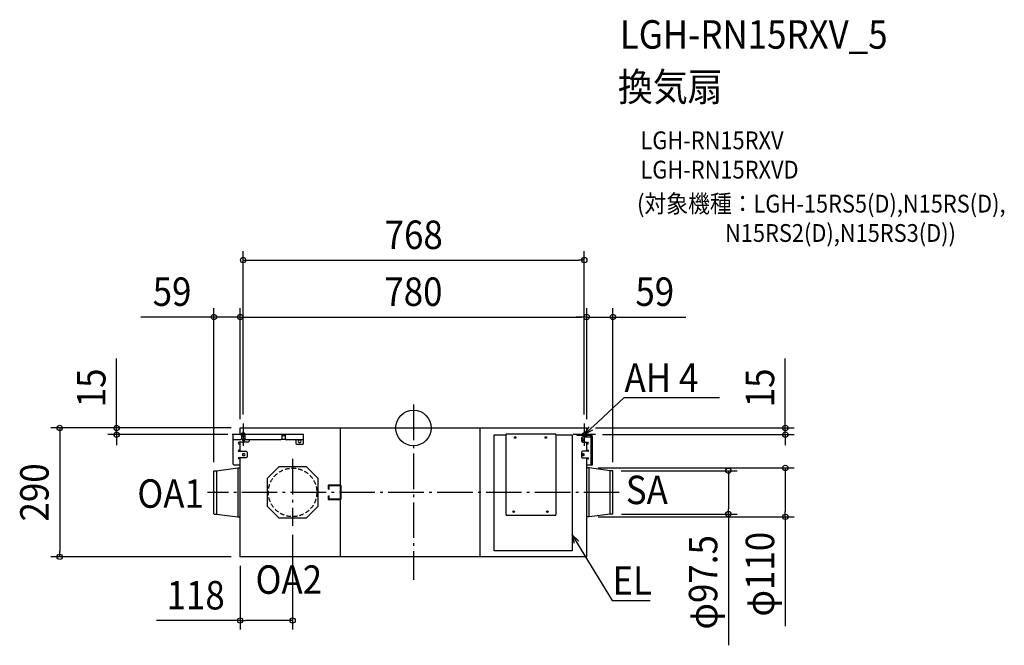
# Model space of a CAD drawing. Extents: x -886 to 1330, y -489 to 918.
import ezdxf
from ezdxf.enums import TextEntityAlignment as Align

# ---------------------------------------------------------------- set-up
doc = ezdxf.new("R2010")
doc.units = 0
doc.header["$LTSCALE"] = 20
doc.header["$PDMODE"] = 3
doc.header["$PDSIZE"] = -2
doc.linetypes.add('DASHDOT', pattern=[5.5, 4, -0.6, 0.3, -0.6])
doc.linetypes.add('DASHED', pattern=[0.75, 0.5, -0.25])
doc.layers.get('DEFPOINTS').update_dxf_attribs({"linetype": 'CONTINUOUS'})
for name, color, linetype in [('ARRANGE', 1, 'CONTINUOUS'), ('BASIS', 6, 'DASHDOT'), ('DETAIL', 5, 'CONTINUOUS'), ('ETC', 61, 'CONTINUOUS'), ('FIX', 11, 'CONTINUOUS'), ('NOTE', 4, 'CONTINUOUS'), ('OUTLINE', 3, 'CONTINUOUS'), ('SIZE', 30, 'CONTINUOUS')]:
    doc.layers.add(name, color=color, linetype=linetype)
doc.styles.get("Standard").update_dxf_attribs({"font": 'SIMPLEX.shx', "width": 0.9, "height": 64, "bigfont": 'BIGFONT.shx'})

msp = doc.modelspace()

# ---------------------------------------------------------------- linework, layer by layer
at = {"layer": 'ARRANGE', "color": 1, "linetype": 'CONTINUOUS'}
msp.add_circle((0, 0), 40, dxfattribs=at)
msp.add_point((0, 0), dxfattribs=at)
at = {"layer": 'BASIS', "color": 6, "linetype": 'DASHDOT'}
for p, q in [((0, 52.6), (0, -341.9)), ((-383.3, 10), (-383.3, -40)), ((384.7, 10), (384.7, -40)), ((-358.3, -15), (-408.3, -15)), ((409.7, -15), (359.7, -15)), ((-272, -69.7), (-272, -220.3)), ((463.4, -145), (-463.4, -145))]:
    msp.add_line(p, q, dxfattribs=at)
at = {"layer": 'DEFPOINTS', "color": 30, "linetype": 'CONTINUOUS'}
for p in [(384.7, 377.5), (-390, 249.5), (390, 249.5), (390, 249.5), (-390, 0), (-390, 0), (-390, 0), (-390, 0), (-383.3, 10), (384.7, 10), (390, 0), (390, 0), (390, 0), (-668.2, -15), (-398.1, -15), (405.4, -15), (837.1, -15), (-449, -97), (395.5, -90), (447.4, -96.3), (449, -97), (837.1, -90), (448.2, -193.7), (709.1, -193.7), (-272, -220.3), (395.5, -200), (-796.2, -290), (-390.4, -290), (-390, -290), (-272, -433.2)]:
    msp.add_point(p, dxfattribs=at)
at = {"layer": 'DETAIL', "color": 5, "linetype": 'CONTINUOUS'}
for p, q in [((-390, 0), (390, 0)), ((-390, -15), (-390, 0)), ((-164.6, 0), (-164.6, -290.5)), ((150.2, -290.5), (150.2, 0)), ((390, -15), (390, 0)), ((-405.4, -81.7), (-405.4, -15)), ((-247.8, -15), (-405.4, -15)), ((-387, -15), (-387, -25.1)), ((-378.6, -25.1), (-378.6, -15)), ((-296.1, -15), (-296.1, -25.1)), ((-296.1, -17.1), (-287.7, -17.1)), ((-287.7, -25.1), (-287.7, -15)), ((-247.8, -34.8), (-247.8, -15)), ((182, -276.2), (182, -15.2)), ((182, -15.2), (208.8, -15.2)), ((208, -15.2), (208, -194.8)), ((320.2, -14), (208.8, -14)), ((208.8, -14), (208.8, -15.2)), ((320.2, -15.2), (320.2, -14)), ((320.2, -15.2), (357, -15.2)), ((321, -194.8), (321, -15.2)), ((357, -15.2), (357, -276.2)), ((368.9, -17.1), (368.9, -15)), ((368.9, -15), (398.1, -15)), ((398.1, -17.1), (368.9, -17.1)), ((380.3, -20.5), (378.3, -22.5)), ((400.3, -20.5), (380.3, -20.5)), ((390, -20.5), (390, -17.1)), ((400.3, -83.7), (400.3, -19.3)), ((402.4, -19.3), (402.4, -83.7)), ((-403.4, -27.1), (-405.4, -25.1)), ((-389, -27.1), (-403.4, -27.1)), ((-371.9, -32.1), (-392.3, -32.1)), ((-392.3, -36.1), (-390, -36.1)), ((-390, -52.4), (-390, -32.1)), ((-387, -25.1), (-389, -27.1)), ((-380.9, -24.7), (-382.9, -24.7)), ((-382.9, -28.7), (-380.9, -28.7)), ((-376.6, -27.1), (-378.6, -25.1)), ((-298.1, -27.1), (-376.6, -27.1)), ((-369.9, -30.1), (-371.9, -32.1)), ((-369.9, -27.1), (-369.9, -30.1)), ((-296.1, -25.1), (-298.1, -27.1)), ((-287, -25.7), (-296.8, -25.7)), ((-285.7, -27.1), (-287.7, -25.1)), ((-287.6, -25.7), (-286.2, -27.1)), ((-249.8, -27.1), (-286.2, -27.1)), ((-264.4, -27.1), (-264.4, -34.8)), ((-264.4, -34.8), (-262.4, -36.8)), ((-262.4, -36.8), (-249.8, -36.8)), ((-255.2, -27.7), (-257.2, -27.7)), ((-257.2, -32.4), (-255.2, -32.4)), ((-247.8, -25.1), (-249.8, -27.1)), ((-249.8, -36.8), (-247.8, -34.8)), ((378.3, -22.5), (378.3, -30.1)), ((378.3, -30.1), (380.3, -32.1)), ((380.3, -32.1), (392.3, -32.1)), ((381.3, -24.7), (382.6, -24.7)), ((382.6, -28.7), (381.3, -28.7)), ((390, -52.4), (390, -32.1)), ((392.3, -36.1), (390, -36.1)), ((-390, -50.2), (-393.2, -50.2)), ((-393.2, -52.4), (-376.4, -52.4)), ((-380.9, -58.3), (-382.9, -58.3)), ((-382.9, -62.3), (-380.9, -62.3)), ((-376.4, -52.4), (-374.4, -54.4)), ((-374.4, -65), (-376.4, -67)), ((-374.4, -54.4), (-374.4, -65)), ((380.3, -52.4), (378.3, -54.4)), ((378.3, -54.4), (378.3, -65.5)), ((378.3, -65.5), (380.3, -67.5)), ((393.2, -52.4), (380.3, -52.4)), ((381.3, -58.3), (382.6, -58.3)), ((382.6, -62.3), (381.3, -62.3)), ((390, -50.2), (393.2, -50.2)), ((-403.4, -83.7), (-405.4, -81.7)), ((-390, -83.7), (-403.4, -83.7)), ((-376.4, -67), (-393.2, -67)), ((-393.2, -69.1), (-390, -69.1)), ((-390.4, -83.7), (-390.4, -209.2)), ((-390, -290), (-390, -67)), ((-303.2, -87.8), (-329.2, -113.8)), ((-240.8, -87.8), (-303.2, -87.8)), ((-214.8, -113.8), (-240.8, -87.8)), ((380.3, -67.5), (393.2, -67.5)), ((390, -290), (390, -67.5)), ((393.2, -69.7), (390, -69.7)), ((402.4, -83.7), (390, -83.7)), ((390.4, -209.2), (390.4, -83.7)), ((-449, -193), (-449, -97)), ((-448.2, -96.3), (-443.1, -96.3)), ((-443.1, -96.3), (-395.5, -90)), ((-443.1, -96.3), (-443.1, -193.7)), ((-395.5, -90), (-395.5, -200)), ((-395.5, -90), (-390.8, -90)), ((395.5, -90), (390.8, -90)), ((443.1, -96.3), (395.5, -90)), ((395.5, -200), (395.5, -90)), ((448.2, -96.3), (443.1, -96.3)), ((443.1, -193.7), (443.1, -96.3)), ((449, -193), (449, -97)), ((-329.2, -113.8), (-329.2, -176.2)), ((-214.8, -176.2), (-214.8, -113.8)), ((-190.8, -137.5), (-190.8, -128.8)), ((-190.1, -128), (-166.1, -128)), ((-189.3, -137.5), (-189.3, -129.5)), ((-189.3, -129.5), (-166.1, -129.5)), ((-166.1, -128), (-165.8, -128)), ((-166.1, -129.5), (-166, -129.5)), ((-166, -129.5), (-165.8, -129.6)), ((-165.8, -128), (-165.5, -128.1)), ((-165.8, -129.6), (-165.6, -129.7)), ((-165.6, -129.7), (-165.4, -129.7)), ((-165.5, -128.1), (-165.3, -128.2)), ((-165.4, -129.7), (-165.3, -129.8)), ((-165.3, -128.2), (-165, -128.3)), ((-165.3, -129.8), (-165.2, -130)), ((-165.2, -130), (-165, -130.1)), ((-165, -128.3), (-164.7, -128.4)), ((-165, -130.1), (-164.9, -130.3)), ((-164.9, -130.3), (-164.8, -130.4)), ((-164.8, -130.4), (-164.7, -130.6)), ((-164.7, -128.4), (-164.5, -128.6)), ((-164.7, -130.6), (-164.7, -130.8)), ((-164.7, -130.8), (-164.6, -131)), ((-164.6, -131), (-164.6, -131.2)), ((-164.6, -131.2), (-164.6, -131.5)), ((-164.6, -131.5), (-164.6, -158.5)), ((-164.5, -128.6), (-164.2, -128.8)), ((-164.2, -128.8), (-164, -129)), ((-164, -129), (-163.8, -129.3)), ((-163.8, -129.3), (-163.6, -129.5)), ((-163.6, -129.5), (-163.4, -129.8)), ((-163.4, -129.8), (-163.3, -130.1)), ((-163.3, -130.1), (-163.2, -130.4)), ((-163.2, -130.4), (-163.1, -130.8)), ((-163.1, -130.8), (-163.1, -131.1)), ((-163.1, -131.1), (-163.1, -131.5)), ((-163.1, -131.5), (-163.1, -158.5)), ((-190.8, -137.5), (-189.3, -137.5)), ((-190.8, -161.2), (-190.8, -152.5)), ((-190.8, -152.5), (-189.3, -152.5)), ((-189.3, -160.5), (-189.3, -152.5)), ((-329.2, -176.2), (-303.2, -202.2)), ((-240.8, -202.2), (-214.8, -176.2)), ((-166.1, -162), (-190.1, -162)), ((-166.1, -160.5), (-189.3, -160.5)), ((-166, -160.5), (-166.1, -160.5)), ((-165.8, -162), (-166.1, -162)), ((-165.8, -160.4), (-166, -160.5)), ((-165.6, -160.3), (-165.8, -160.4)), ((-165.5, -161.9), (-165.8, -162)), ((-165.4, -160.3), (-165.6, -160.3)), ((-165.3, -161.8), (-165.5, -161.9)), ((-165.3, -160.2), (-165.4, -160.3)), ((-165.2, -160), (-165.3, -160.2)), ((-165, -161.7), (-165.3, -161.8)), ((-165, -159.9), (-165.2, -160)), ((-164.9, -159.7), (-165, -159.9)), ((-164.7, -161.6), (-165, -161.7)), ((-164.8, -159.6), (-164.9, -159.7)), ((-164.7, -159.4), (-164.8, -159.6)), ((-164.6, -159), (-164.7, -159.2)), ((-164.7, -159.2), (-164.7, -159.4)), ((-164.5, -161.4), (-164.7, -161.6)), ((-164.6, -158.5), (-164.6, -158.8)), ((-164.6, -158.8), (-164.6, -159)), ((-164.2, -161.2), (-164.5, -161.4)), ((-164, -161), (-164.2, -161.2)), ((-163.8, -160.7), (-164, -161)), ((-163.6, -160.5), (-163.8, -160.7)), ((-163.4, -160.2), (-163.6, -160.5)), ((-163.3, -159.9), (-163.4, -160.2)), ((-163.2, -159.6), (-163.3, -159.9)), ((-163.1, -159.2), (-163.2, -159.6)), ((-163.1, -158.5), (-163.1, -158.9)), ((-163.1, -158.9), (-163.1, -159.2)), ((-448.2, -193.7), (-443.1, -193.7)), ((-443.1, -193.7), (-395.5, -200)), ((208, -194.8), (208.8, -194.8)), ((208.8, -194.8), (208.8, -196)), ((208.8, -196), (320.2, -196)), ((320.2, -196), (320.2, -194.8)), ((320.2, -194.8), (321, -194.8)), ((443.1, -193.7), (395.5, -200)), ((448.2, -193.7), (443.1, -193.7)), ((-395.5, -200), (-390.8, -200)), ((-390.4, -209.2), (-390, -209.2)), ((-303.2, -202.2), (-240.8, -202.2)), ((390, -209.2), (390.4, -209.2)), ((395.5, -200), (390.8, -200)), ((357, -276.2), (182, -276.2)), ((390.5, -290), (-390.4, -290))]:
    msp.add_line(p, q, dxfattribs=at)
for centre, radius in [((229, -21.5), 1.68), ((229, -21.5), 1.07), ((298.1, -21.5), 1.68), ((298.1, -21.5), 1.07), ((225.6, -188.5), 1.68), ((225.6, -188.5), 1.07), ((301.5, -188.5), 1.68), ((301.5, -188.5), 1.07)]:
    msp.add_circle(centre, radius, dxfattribs=at)
at = {"layer": 'DETAIL', "color": 5, "linetype": 'DASHED'}
msp.add_circle((-272, -145), 54.6, dxfattribs=at)
at = {"layer": 'DETAIL', "color": 5, "linetype": 'CONTINUOUS'}
for centre, radius, start, end in [((208.8, -15.2), 0.805, 89.9989, 179.9935), ((208.8, -15.2), 0.402, 89.9929, 179.9919), ((320.2, -15.2), 0.805, 0.0065, 90.0011), ((320.2, -15.2), 0.402, 359.9952, 90.0048), ((398.1, -19.3), 4.29, 359.9995, 90.0005), ((398.1, -19.3), 2.15, 359.9998, 89.9993), ((-392.3, -34.1), 2.01, 90.0018, 269.9982), ((-382.9, -26.7), 2.01, 89.9989, 270.0011), ((-380.9, -26.7), 2.01, 269.9993, 90.0007), ((-257.2, -30.1), 2.35, 90.0007, 269.9976), ((-255.2, -30.1), 2.35, 270.0016, 89.9984), ((381.3, -26.7), 2.01, 90.0012, 269.9988), ((382.6, -26.7), 2.01, 269.9992, 90.0008), ((392.3, -34.1), 2.01, 270.001, 89.999), ((-393.2, -51.3), 1.07, 90.0022, 269.9976), ((-382.9, -60.3), 2.01, 89.9993, 270.0016), ((-380.9, -60.3), 2.01, 269.9993, 90.0007), ((381.3, -60.3), 2.01, 90.0012, 269.9988), ((382.6, -60.3), 2.01, 269.9992, 90.0008), ((393.2, -51.3), 1.07, 270.0011, 89.9989), ((-393.2, -68), 1.07, 89.9955, 270.0047), ((393.2, -68.6), 1.07, 270.0004, 89.9996), ((-448.2, -97), 0.753, 90, 180), ((-390.8, -89.6), 0.411, 270, 0), ((390.8, -89.6), 0.411, 180, 270), ((448.2, -97), 0.753, 0, 90), ((-190.1, -128.8), 0.753, 90, 180), ((-190.1, -161.2), 0.753, 180, 270), ((-448.2, -193), 0.753, 180, 270), ((448.2, -193), 0.753, 270, 0), ((-390.8, -200.4), 0.411, 0, 90), ((390.8, -200.4), 0.411, 90, 180)]:
    msp.add_arc(centre, radius, start, end, dxfattribs=at)
at = {"layer": 'FIX', "color": 11, "linetype": 'CONTINUOUS'}
for centre in [(-383.3, -15), (384.7, -15)]:
    msp.add_circle(centre, 4.19, dxfattribs=at)
at = {"layer": 'NOTE', "color": 4, "linetype": 'CONTINUOUS'}
for p, q in [((414, 12.2), (474.7, 68.4)), ((474.7, 68.4), (475.1, 68.4)), ((475.1, 68.4), (689.1, 68.4)), ((384.7, -15), (414, 12.2)), ((384.7, -15), (395.7, 2.5)), ((403, -5.3), (384.7, -15)), ((362.9, -260.1), (357, -240.2)), ((357, -240.2), (372, -254.5)), ((357, -240.2), (377.9, -274.3)), ((377.9, -274.3), (447.6, -388)), ((447.6, -388), (447.9, -388)), ((447.9, -388), (533.1, -388))]:
    msp.add_line(p, q, dxfattribs=at)
at = {"layer": 'OUTLINE', "color": 3, "linetype": 'CONTINUOUS'}
for p, q in [((-390, 0), (390, 0)), ((-390, -15), (-390, 0)), ((390, -15), (390, 0)), ((-405.4, -81.7), (-405.4, -15)), ((-390, -15), (-405.4, -15)), ((390, -15), (398.1, -15)), ((402.4, -19.3), (402.4, -83.7)), ((-403.4, -83.7), (-405.4, -81.7)), ((-390.4, -83.7), (-403.4, -83.7)), ((-390.4, -83.7), (-390.4, -89.6)), ((390, -83.7), (390, -83.7)), ((390.4, -89.6), (390.4, -83.7)), ((402.4, -83.7), (390.4, -83.7)), ((-449, -193), (-449, -97)), ((-448.2, -96.3), (-443.1, -96.3)), ((-443.1, -96.3), (-395.5, -90)), ((-395.5, -90), (-390.8, -90)), ((395.5, -90), (390.8, -90)), ((443.1, -96.3), (395.5, -90)), ((448.2, -96.3), (443.1, -96.3)), ((449, -193), (449, -97)), ((-448.2, -193.7), (-443.1, -193.7)), ((-443.1, -193.7), (-395.5, -200)), ((443.1, -193.7), (395.5, -200)), ((448.2, -193.7), (443.1, -193.7)), ((-395.5, -200), (-390.8, -200)), ((-390.4, -200.4), (-390.4, -209.2)), ((-390.4, -209.2), (-390, -209.2)), ((-390, -290), (-390, -209.2)), ((390, -209.2), (390.4, -209.2)), ((390, -290), (390, -209.2)), ((390.4, -209.2), (390.4, -200.4)), ((395.5, -200), (390.8, -200)), ((390.5, -290), (-390.4, -290))]:
    msp.add_line(p, q, dxfattribs=at)
for centre, radius, start, end in [((398.1, -19.3), 4.29, 359.9995, 90.0005), ((-448.2, -97), 0.753, 90, 180), ((-390.8, -89.6), 0.411, 270, 0), ((390.8, -89.6), 0.411, 180, 270), ((448.2, -97), 0.753, 0, 90), ((-448.2, -193), 0.753, 180, 270), ((448.2, -193), 0.753, 270, 0), ((-390.8, -200.4), 0.411, 0, 90), ((390.8, -200.4), 0.411, 90, 180)]:
    msp.add_arc(centre, radius, start, end, dxfattribs=at)
at = {"layer": 'SIZE', "color": 30, "linetype": 'CONTINUOUS'}
for p, q in [((-383.3, 30), (-383.3, 397.5)), ((-383.3, 377.5), (-371.3, 377.5)), ((-371.3, 377.5), (372.7, 377.5)), ((384.7, 377.5), (372.7, 377.5)), ((384.7, 30), (384.7, 397.5)), ((-449, -77), (-449, 269.5)), ((-390, 20), (-390, 269.5)), ((-390, 20), (-390, 269.5)), ((390, 20), (390, 269.5)), ((390, 20), (390, 269.5)), ((449, -77), (449, 269.5)), ((-461, 249.5), (-613.5, 249.5)), ((-449, 249.5), (-461, 249.5)), ((-390, 249.5), (-449, 249.5)), ((-390, 249.5), (-378, 249.5)), ((-390, 249.5), (-378, 249.5)), ((-378, 249.5), (-366, 249.5)), ((-378, 249.5), (378, 249.5)), ((378, 249.5), (366, 249.5)), ((390, 249.5), (378, 249.5)), ((390, 249.5), (378, 249.5)), ((390, 249.5), (449, 249.5)), ((449, 249.5), (461, 249.5)), ((461, 249.5), (613.5, 249.5)), ((-668.2, 12), (-668.2, 156.3)), ((837.1, 12), (837.1, 156.3)), ((-668.2, 0), (-668.2, 12)), ((410, 0), (857.1, 0)), ((837.1, 0), (837.1, 12)), ((837.1, -15), (837.1, 0)), ((-410, 0), (-816.2, 0)), ((-796.2, 0), (-796.2, -12)), ((-796.2, -12), (-796.2, -278)), ((-410, 0), (-688.2, 0)), ((-418.1, -15), (-688.2, -15)), ((-668.2, -15), (-668.2, 0)), ((-668.2, -15), (-668.2, -27)), ((425.4, -15), (857.1, -15)), ((837.1, -15), (837.1, -27)), ((-668.2, -27), (-668.2, -39)), ((837.1, -27), (837.1, -39)), ((415.5, -90), (857.1, -90)), ((467.4, -96.3), (729.1, -96.3)), ((709.1, -96.3), (709.1, -108.3)), ((709.1, -108.3), (709.1, -181.7)), ((837.1, -90), (837.1, -102)), ((837.1, -102), (837.1, -188)), ((468.2, -193.7), (729.1, -193.7)), ((709.1, -193.7), (709.1, -181.7)), ((709.1, -193.7), (709.1, -488.9)), ((837.1, -200), (837.1, -188)), ((415.5, -200), (857.1, -200)), ((837.1, -200), (837.1, -445.8)), ((-272, -240.3), (-272, -453.2)), ((-796.2, -290), (-796.2, -278)), ((-410.4, -290), (-816.2, -290)), ((-390, -310), (-390, -453.2)), ((-390, -433.2), (-578.2, -433.2)), ((-390, -433.2), (-378, -433.2)), ((-284, -433.2), (-378, -433.2)), ((-272, -433.2), (-284, -433.2))]:
    msp.add_line(p, q, dxfattribs=at)
for centre in [(-383.3, 377.5), (384.7, 377.5), (-449, 249.5), (-390, 249.5), (-390, 249.5), (390, 249.5), (390, 249.5), (449, 249.5), (-796.2, 0), (-668.2, 0), (837.1, 0), (-668.2, -15), (837.1, -15), (837.1, -90), (709.1, -96.3), (709.1, -193.7), (837.1, -200), (-796.2, -290), (-390, -433.2), (-272, -433.2)]:
    msp.add_circle(centre, 6, dxfattribs=at)

# ---------------------------------------------------------------- texts
at = {"layer": 'ETC', "color": 61, "linetype": 'CONTINUOUS', "width": 0.9}
for s, height, p in [('LGH-RN15RXV_5', 64, (464.5, 853.1)), ('換気扇', 64, (460.4, 735.2)), ('LGH-RN15RXV', 40, (511.1, 627)), ('LGH-RN15RXVD', 40, (511.1, 561)), ('(対象機種：LGH-15RS5(D),N15RS(D),', 40, (503.4, 484.5)), ('                  N15RS2(D),N15RS3(D))', 40, (503.4, 418.5))]:
    msp.add_text(s, height=height, dxfattribs=at).set_placement(p)
at = {"layer": 'NOTE', "color": 4, "linetype": 'CONTINUOUS', "width": 0.9}
for s, p in [('AH 4', (475.2, 81.2)), ('SA', (478.1, -171.3)), ('OA1', (-621.4, -179.6)), ('OA2', (-355.3, -373.1)), ('EL', (448, -375.2))]:
    msp.add_text(s, height=64, dxfattribs=at).set_placement(p)
at = {"layer": 'SIZE', "color": 30, "linetype": 'CONTINUOUS', "width": 0.9}
for s, p in [('768', (0.7, 402.5)), ('59', (-543.3, 274.5)), ('780', (0, 274.5)), ('59', (543.3, 274.5)), ('118', (-490.1, -408.2))]:
    msp.add_text(s, height=64, dxfattribs=at).set_placement(p, align=Align.CENTER)
for s, p in [('15', (-693.2, 90.1)), ('15', (812.1, 90.1)), ('290', (-821.2, -145)), ('φ110', (812.1, -328.9)), ('φ97.5', (684.1, -347.3))]:
    msp.add_text(s, height=64, rotation=90, dxfattribs=at).set_placement(p, align=Align.CENTER)

doc.saveas('drawing.dxf')
